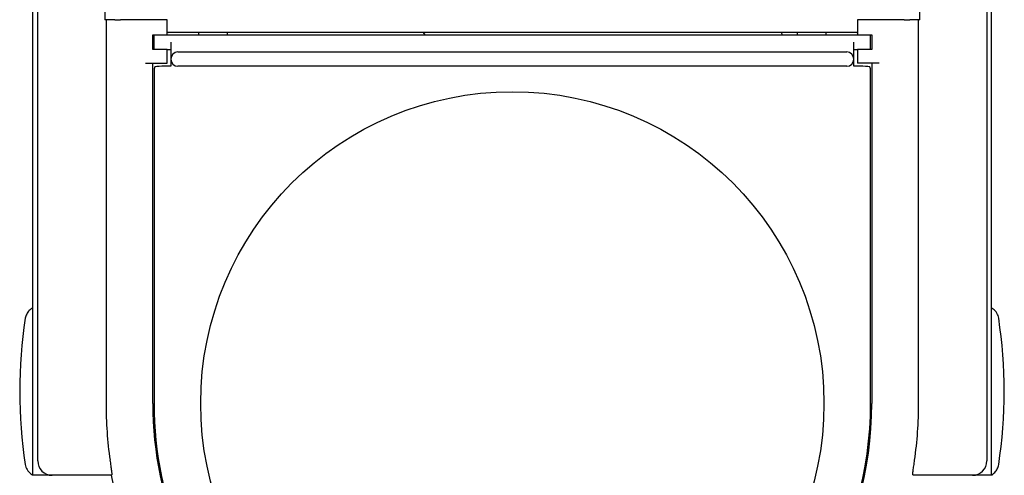
# Model space of a CAD drawing. Extents: x -431 to 1089, y -1249 to 967.
# Drawn here: x -101 to 105, y 210 to 305 of the extents above; entities that cross this region are included whole.
import ezdxf

# ---------------------------------------------------------------- set-up
doc = ezdxf.new("R2010")
doc.units = 0
doc.layers.add('AM_VIS', color=7, linetype='CONTINUOUS')

msp = doc.modelspace()

# ---------------------------------------------------------------- linework, layer by layer
at = {"layer": 'AM_VIS'}
for p, q in [((-97.95, 484.19), (-97.95, 209.99)), ((-96.88, 212.99), (-96.88, 481.99)), ((-82.88, 482.44), (-82.88, 304.99)), ((87.12, 304.99), (87.12, 381.99)), ((101.12, 381.99), (101.12, 212.99)), ((102.05, 209.99), (102.05, 381.99)), ((-80.8, 304.99), (-82.88, 304.99)), ((-82.64, 304.99), (-82.64, 224.99)), ((-80.8, 304.99), (-79.64, 304.99)), ((-69.88, 304.99), (-79.64, 304.99)), ((-69.88, 301.84), (-69.88, 304.99)), ((83.87, 304.99), (74.12, 304.99)), ((74.12, 304.99), (74.12, 301.84)), ((83.87, 304.99), (85.03, 304.99)), ((87.12, 304.99), (85.03, 304.99)), ((86.87, 224.99), (86.87, 304.99)), ((73.94, 302.39), (-69.71, 302.39)), ((-63.28, 301.84), (-63.28, 302.39)), ((-57.37, 302.39), (-57.37, 301.84)), ((-16.46, 302.39), (-16.14, 301.84)), ((58.38, 301.84), (58.37, 302.39)), ((61.61, 301.84), (61.6, 302.39)), ((67.51, 302.39), (67.51, 301.84)), ((-72.88, 301.84), (-69.88, 301.84)), ((-72.88, 298.84), (-72.88, 301.84)), ((-72.63, 298.84), (-72.63, 301.84)), ((-69.88, 301.84), (74.12, 301.84)), ((-69.13, 300.34), (-69.13, 296.8)), ((73.37, 296.8), (73.37, 300.34)), ((74.12, 301.84), (77.12, 301.84)), ((76.87, 298.84), (76.87, 301.84)), ((77.12, 301.84), (77.12, 298.84)), ((-69.88, 298.84), (-72.88, 298.84)), ((-69.88, 295.99), (-69.88, 298.84)), ((-69.88, 298.84), (-69.13, 298.84)), ((-67.63, 298.3), (71.87, 298.3)), ((73.37, 298.84), (74.12, 298.84)), ((77.12, 298.84), (74.12, 298.84)), ((74.12, 298.84), (74.12, 295.99)), ((-74.38, 295.99), (-69.88, 295.99)), ((-72.88, 224.99), (-72.88, 295.99)), ((-69.13, 296.8), (-69.13, 295.3)), ((73.37, 295.3), (73.37, 296.8)), ((78.62, 295.99), (74.12, 295.99)), ((77.12, 295.99), (77.12, 224.99)), ((-72.48, 295.17), (-72.63, 294.78)), ((-72.63, 294.78), (-72.63, 225)), ((-69.13, 295.3), (-70.98, 295.3)), ((71.87, 295.3), (-67.63, 295.3)), ((75.21, 295.3), (73.37, 295.3)), ((76.87, 294.78), (76.71, 295.17)), ((76.87, 225), (76.87, 294.78)), ((-95.45, 209.99), (-97.94, 209.99)), ((-81.55, 209.99), (-95.45, 209.99)), ((-81.55, 209.99), (-93.89, 209.99)), ((99.55, 209.99), (85.78, 209.99)), ((98.12, 209.99), (85.78, 209.99)), ((101.91, 209.99), (99.55, 209.99))]:
    msp.add_line(p, q, dxfattribs=at)
msp.add_circle((2.12, 225), 65.01, dxfattribs=at)
for centre, radius, start, end in [((-67.63, 296.8), 1.5, 90, 180), ((71.87, 296.8), 1.5, 0, 90), ((-67.63, 296.8), 1.5, 180, 270), ((71.87, 296.8), 1.5, 270, 0), ((-0.65, 227.49), 100, 171.2206, 188.7794), ((4.75, 227.49), 100, 351.2206, 8.7794), ((2.12, 224.99), 84.76, 180, 188.0429), ((2.12, 224.99), 75, 180, 272.5442), ((2.12, 225), 74.75, 180, 273.5375), ((2.12, 225), 74.75, 296.4625, 0), ((2.12, 224.99), 75, 297.4558, 0), ((2.12, 224.99), 84.76, 351.9571, 0), ((2.12, 224.99), 85, 190.1642, 274.9366)]:
    msp.add_arc(centre, radius, start, end, dxfattribs=at)
for centre, major_axis, ratio, start_param, end_param in [((-69.48, 304.89), (0.24, 2.5), 0.249553, 2.871556, 3.165991), ((73.71, 304.89), (0.24, -2.5), 0.249553, 6.258787, 6.553222), ((-70.98, 295.17), (-1.5, 0), 0.087489, 4.712389, 6.248279), ((75.21, 295.17), (-1.5, 0), 0.087489, 3.176499, 4.712389), ((-93.88, 212.99), (-2.12, -2.12), 0.998783, 5.498396, 7.067974), ((98.11, 212.99), (2.12, -2.12), 0.998783, 5.498396, 7.067974)]:
    msp.add_ellipse(centre, major_axis=major_axis, ratio=ratio, start_param=start_param, end_param=end_param, dxfattribs=at)
for points, knots in [([(-97.95, 244.91), (-98.2, 244.77), (-98.44, 244.59), (-98.87, 244.17), (-99.05, 243.91), (-99.33, 243.36), (-99.43, 243.06), (-99.48, 242.76)], [1.585888, 1.585888, 1.585888, 1.585888, 2.464087, 2.464087, 3.400511, 3.400511, 4.331262, 4.331262, 4.331262, 4.331262]), ([(103.58, 242.76), (103.52, 243.13), (103.39, 243.49), (103, 244.15), (102.74, 244.43), (102.31, 244.76), (102.18, 244.84), (102.05, 244.91)], [0, 0, 0, 0, 1.137102, 1.137102, 2.297041, 2.297041, 2.743136, 2.743136, 2.743136, 2.743136]), ([(-99.48, 212.23), (-99.42, 211.85), (-99.29, 211.5), (-98.89, 210.84), (-98.63, 210.55), (-98.2, 210.23), (-98.08, 210.15), (-97.95, 210.08)], [0, 0, 0, 0, 1.137102, 1.137102, 2.297041, 2.297041, 2.743136, 2.743136, 2.743136, 2.743136]), ([(-81.81, 213.13), (-81.78, 212.95), (-81.75, 212.76), (-81.7, 212.38), (-81.67, 212.18), (-81.62, 211.81), (-81.6, 211.63), (-81.55, 211.31), (-81.53, 211.15), (-81.49, 210.89), (-81.48, 210.76), (-81.45, 210.54), (-81.44, 210.45), (-81.43, 210.29), (-81.42, 210.23), (-81.42, 210.16), (-81.43, 210.14), (-81.43, 210.14)], [13.654675, 13.654675, 13.654675, 13.654675, 14.210707, 14.210707, 14.781512, 14.781512, 15.352316, 15.352316, 15.92312, 15.92312, 16.486847, 16.486847, 17.050574, 17.050574, 17.614301, 17.614301, 18.092036, 18.092036, 18.092036, 18.092036]), ([(85.66, 210.14), (85.66, 210.14), (85.65, 210.16), (85.65, 210.23), (85.66, 210.29), (85.67, 210.45), (85.68, 210.54), (85.71, 210.76), (85.72, 210.89), (85.76, 211.15), (85.78, 211.31), (85.83, 211.63), (85.85, 211.81), (85.9, 212.18), (85.93, 212.38), (85.98, 212.76), (86.01, 212.95), (86.04, 213.13)], [0.085992, 0.085992, 0.085992, 0.085992, 0.563727, 0.563727, 1.127454, 1.127454, 1.691181, 1.691181, 2.254908, 2.254908, 2.825712, 2.825712, 3.396517, 3.396517, 3.967321, 3.967321, 4.523354, 4.523354, 4.523354, 4.523354]), ([(102.05, 210.08), (102.31, 210.22), (102.54, 210.39), (102.97, 210.82), (103.15, 211.07), (103.44, 211.63), (103.53, 211.92), (103.58, 212.23)], [1.585888, 1.585888, 1.585888, 1.585888, 2.464087, 2.464087, 3.400511, 3.400511, 4.331262, 4.331262, 4.331262, 4.331262]), ([(-95.03, 209.99), (-95.4, 209.99), (-95.76, 209.99), (-96.46, 209.99), (-96.78, 209.99), (-97.35, 209.99), (-97.59, 209.99), (-97.93, 209.99), (-98.03, 209.99), (-98.05, 209.99)], [0, 0, 0, 0, 1.10699, 1.10699, 2.255495, 2.255495, 3.477733, 3.477733, 4.778345, 4.778345, 4.778345, 4.778345]), ([(102.28, 209.99), (102.26, 209.99), (102.16, 209.99), (101.8, 209.99), (101.55, 209.99), (100.97, 209.99), (100.66, 209.99), (99.98, 209.99), (99.62, 209.99), (99.26, 209.99)], [0, 0, 0, 0, 1.319023, 1.319023, 2.596261, 2.596261, 3.70102, 3.70102, 4.790374, 4.790374, 4.790374, 4.790374])]:
    msp.add_open_spline(points, degree=3, knots=knots, dxfattribs=at)
for points in [[(-81.43, 210.14), (-81.49, 210.06), (-81.55, 209.99)], [(85.78, 209.99), (85.72, 210.06), (85.66, 210.14)]]:
    msp.add_open_spline(points, degree=2, dxfattribs=at)

doc.saveas('drawing.dxf')
